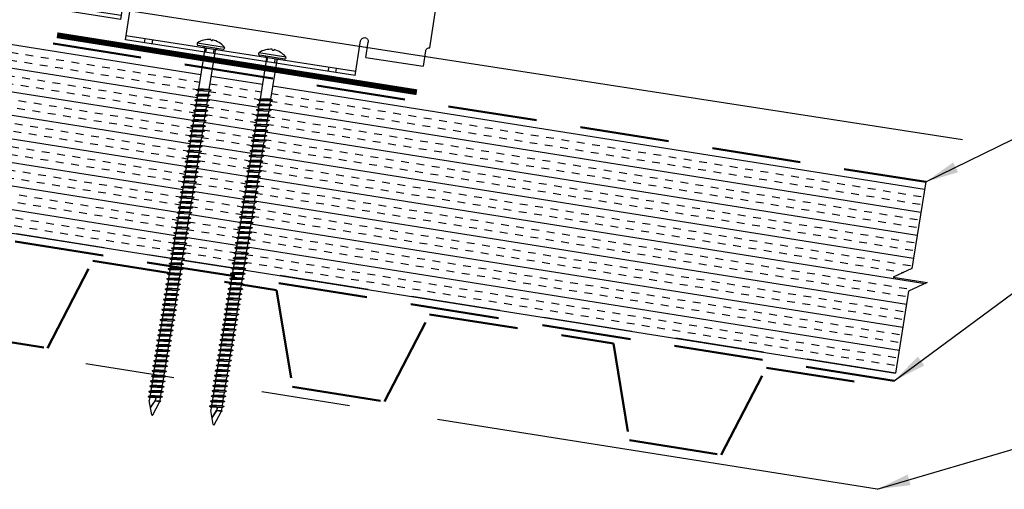
# Model space of a CAD drawing. Units: inches. Extents: x -15405 to 23, y -4311 to 1732.
# Drawn here: x 18 to 20, y 4 to 5 of the extents above; entities that cross this region are included whole.
import ezdxf
from ezdxf import colors
from ezdxf.entities.mleader import LeaderData, LeaderLine
from ezdxf.math import Vec2, Vec3

# ---------------------------------------------------------------- set-up
doc = ezdxf.new("R2010")
doc.units = ezdxf.units.IN
doc.header["$MEASUREMENT"] = 0
for name, pattern in [('HIDDEN', [0.375, 0.25, -0.125]), ('HIDDENX2', [0.75, 0.5, -0.25]), ('PHANTOM', [2.5, 1.25, -0.25, 0.25, -0.25, 0.25, -0.25])]:
    doc.linetypes.add(name, pattern=pattern)
for name, color, linetype in [('ACCESSORIES', 30, 'Continuous'), ('FASTENER', 1, 'Continuous'), ('NOTBYMCELROY', 8, 'HIDDEN'), ('R-ANNO-LDRS', 3, 'Continuous'), ('SHEETING', 5, 'Continuous'), ('STEELLINE', 4, 'PHANTOM')]:
    doc.layers.add(name, color=color, linetype=linetype)
doc.styles.add('ARIAL', font='arial.ttf')
doc.dimstyles.new('LEADER', dxfattribs={"dimtxt": 0.09, "dimasz": 0.18, "dimexe": 0.0625, "dimexo": 0.0625, "dimgap": 0.0625, "dimtad": 0, "dimtih": 1, "dimtoh": 1, "dimdec": 4, "dimzin": 0, "dimdsep": 46, "dimlunit": 3, "dimtxsty": 'ARIAL', "dimcen": 0.09375, "dimclrd": 256, "dimclre": 256, "dimclrt": 2, "dimadec": 0, "dimazin": 0, "dimtfac": 1, "dimtdec": 4, "dimtofl": 0, "dimtmove": 0, "dimatfit": 3, "dimfxl": 1, "dimtolj": 1, "dimtzin": 0, "dimlwd": -1, "dimlwe": -1, "dimarcsym": 0})

# ---------------------------------------------------------------- blocks, each defined once
blk = doc.blocks.new('6  INCH FLAT DEKFAST')
at = {"layer": 'FASTENER', "linetype": 'Continuous'}
for p, q in [((2.389, 1.951), (2.389, 1.953)), ((2.421, 1.951), (2.421, 1.953)), ((2.182, 1.855), (2.184, 1.842)), ((2.627, 1.864), (2.183, 1.864)), ((2.405, 1.829), (2.2, 1.829)), ((2.295, 1.829), (2.32, 1.799)), ((2.32, 1.799), (2.32, 1.137)), ((2.61, 1.829), (2.405, 1.829)), ((2.405, 1.829), (2.405, 1.829)), ((2.405, 1.829), (2.405, 1.829)), ((2.515, 1.828), (2.487, 1.795)), ((2.487, 1.795), (2.487, 1.155)), ((2.628, 1.855), (2.626, 1.842)), ((2.523, 1.147), (2.291, 1.116)), ((2.291, 1.116), (2.32, 1.137)), ((2.291, 1.116), (2.32, 1.105)), ((2.487, 1.155), (2.32, 1.137)), ((2.487, 1.123), (2.32, 1.105)), ((2.523, 1.147), (2.487, 1.155)), ((2.523, 1.147), (2.487, 1.123)), ((2.487, 1.123), (2.487, 1.071)), ((2.523, 1.063), (2.291, 1.033)), ((2.291, 1.033), (2.32, 1.053)), ((2.291, 1.033), (2.32, 1.022)), ((2.523, 0.98), (2.291, 0.95)), ((2.291, 0.95), (2.32, 0.97)), ((2.32, 1.105), (2.32, 1.053)), ((2.487, 1.071), (2.32, 1.053)), ((2.487, 1.04), (2.32, 1.022)), ((2.32, 1.022), (2.32, 0.97)), ((2.487, 0.988), (2.32, 0.97)), ((2.487, 0.957), (2.32, 0.938)), ((2.523, 1.063), (2.487, 1.071)), ((2.523, 1.063), (2.487, 1.04)), ((2.487, 1.04), (2.487, 0.988)), ((2.523, 0.98), (2.487, 0.988)), ((2.523, 0.98), (2.487, 0.957)), ((2.487, 0.957), (2.487, 0.905)), ((2.291, 0.95), (2.32, 0.938)), ((2.523, 0.897), (2.291, 0.866)), ((2.291, 0.866), (2.32, 0.887)), ((2.291, 0.866), (2.32, 0.855)), ((2.523, 0.813), (2.291, 0.783)), ((2.291, 0.783), (2.32, 0.803)), ((2.32, 0.938), (2.32, 0.887)), ((2.487, 0.905), (2.32, 0.887)), ((2.487, 0.873), (2.32, 0.855)), ((2.32, 0.855), (2.32, 0.803)), ((2.487, 0.821), (2.32, 0.803)), ((2.523, 0.897), (2.487, 0.905)), ((2.523, 0.897), (2.487, 0.873)), ((2.487, 0.873), (2.487, 0.821)), ((2.523, 0.813), (2.487, 0.821)), ((2.523, 0.813), (2.487, 0.79)), ((2.291, 0.783), (2.32, 0.772)), ((2.523, 0.73), (2.291, 0.7)), ((2.291, 0.7), (2.32, 0.72)), ((2.291, 0.7), (2.32, 0.688)), ((2.523, 0.647), (2.291, 0.616)), ((2.291, 0.616), (2.32, 0.637)), ((2.487, 0.79), (2.32, 0.772)), ((2.32, 0.774), (2.32, 0.72)), ((2.487, 0.738), (2.32, 0.72)), ((2.487, 0.707), (2.32, 0.688)), ((2.32, 0.688), (2.32, 0.637)), ((2.487, 0.655), (2.32, 0.637)), ((2.487, 0.79), (2.487, 0.738)), ((2.523, 0.73), (2.487, 0.738)), ((2.523, 0.73), (2.487, 0.707)), ((2.487, 0.707), (2.487, 0.655)), ((2.523, 0.647), (2.487, 0.655)), ((2.523, 0.647), (2.487, 0.623)), ((2.291, 0.616), (2.32, 0.605)), ((2.523, 0.563), (2.291, 0.533)), ((2.291, 0.533), (2.32, 0.553)), ((2.291, 0.533), (2.32, 0.522)), ((2.523, 0.48), (2.291, 0.45)), ((2.487, 0.623), (2.32, 0.605)), ((2.32, 0.605), (2.32, 0.553)), ((2.487, 0.571), (2.32, 0.553)), ((2.487, 0.54), (2.32, 0.522)), ((2.32, 0.522), (2.32, 0.47)), ((2.487, 0.488), (2.32, 0.47)), ((2.487, 0.623), (2.487, 0.571)), ((2.523, 0.563), (2.487, 0.571)), ((2.523, 0.563), (2.487, 0.54)), ((2.487, 0.54), (2.487, 0.488)), ((2.523, 0.48), (2.487, 0.488)), ((2.523, 0.48), (2.487, 0.457)), ((2.291, 0.45), (2.32, 0.47)), ((2.291, 0.45), (2.32, 0.438)), ((2.523, 0.397), (2.291, 0.366)), ((2.291, 0.366), (2.32, 0.387)), ((2.291, 0.366), (2.32, 0.355)), ((2.487, 0.457), (2.32, 0.438)), ((2.32, 0.438), (2.32, 0.387)), ((2.487, 0.405), (2.32, 0.387)), ((2.487, 0.373), (2.32, 0.355)), ((2.32, 0.355), (2.32, 0.303)), ((2.487, 0.321), (2.32, 0.303)), ((2.487, 0.457), (2.487, 0.405)), ((2.523, 0.397), (2.487, 0.405)), ((2.523, 0.397), (2.487, 0.373)), ((2.487, 0.373), (2.487, 0.321)), ((2.523, 0.313), (2.487, 0.321)), ((2.523, 0.313), (2.291, 0.283)), ((2.291, 0.283), (2.32, 0.303)), ((2.291, 0.283), (2.32, 0.272)), ((2.523, 0.23), (2.291, 0.2)), ((2.291, 0.2), (2.32, 0.22)), ((2.291, 0.2), (2.32, 0.188)), ((2.487, 0.29), (2.32, 0.272)), ((2.32, 0.272), (2.32, 0.22)), ((2.487, 0.238), (2.32, 0.22)), ((2.487, 0.207), (2.32, 0.188)), ((2.32, 0.188), (2.32, 0.137)), ((2.523, 0.313), (2.487, 0.29)), ((2.487, 0.29), (2.487, 0.238)), ((2.523, 0.23), (2.487, 0.238)), ((2.523, 0.23), (2.487, 0.207)), ((2.487, 0.207), (2.487, 0.155)), ((2.523, 0.147), (2.291, 0.116)), ((2.291, 0.116), (2.32, 0.137)), ((2.291, 0.116), (2.32, 0.105)), ((2.523, 0.063), (2.291, 0.033)), ((2.291, 0.033), (2.32, 0.053)), ((2.291, 0.033), (2.32, 0.022)), ((2.487, 0.155), (2.32, 0.137)), ((2.487, 0.123), (2.32, 0.105)), ((2.32, 0.105), (2.32, 0.053)), ((2.487, 0.071), (2.32, 0.053)), ((2.487, 0.04), (2.32, 0.022)), ((2.32, 0.022), (2.32, -0.03)), ((2.523, 0.147), (2.487, 0.155)), ((2.523, 0.147), (2.487, 0.123)), ((2.487, 0.123), (2.487, 0.071)), ((2.523, 0.063), (2.487, 0.071)), ((2.523, 0.063), (2.487, 0.04)), ((2.487, 0.04), (2.487, -0.012)), ((2.523, -0.02), (2.291, -0.05)), ((2.291, -0.05), (2.32, -0.03)), ((2.291, -0.05), (2.32, -0.062)), ((2.523, -0.103), (2.291, -0.134)), ((2.291, -0.134), (2.32, -0.113)), ((2.291, -0.134), (2.32, -0.145)), ((2.487, -0.012), (2.32, -0.03)), ((2.487, -0.043), (2.32, -0.062)), ((2.32, -0.062), (2.32, -0.113)), ((2.487, -0.095), (2.32, -0.113)), ((2.487, -0.127), (2.32, -0.145)), ((2.32, -0.145), (2.32, -0.18)), ((2.32, -0.145), (2.32, -0.197)), ((2.523, -0.02), (2.487, -0.012)), ((2.523, -0.02), (2.487, -0.043)), ((2.487, -0.043), (2.487, -0.095)), ((2.523, -0.103), (2.487, -0.095)), ((2.523, -0.103), (2.487, -0.127)), ((2.487, -0.127), (2.487, -0.16)), ((2.487, -0.127), (2.487, -0.179)), ((2.523, -0.187), (2.291, -0.217)), ((2.291, -0.217), (2.32, -0.197)), ((2.291, -0.217), (2.32, -0.228)), ((2.523, -0.27), (2.291, -0.3)), ((2.291, -0.3), (2.32, -0.28)), ((2.291, -0.3), (2.32, -0.312)), ((2.487, -0.179), (2.32, -0.197)), ((2.487, -0.21), (2.32, -0.228)), ((2.32, -0.228), (2.32, -0.28)), ((2.487, -0.262), (2.32, -0.28)), ((2.487, -0.293), (2.32, -0.312)), ((2.32, -0.309), (2.32, -0.363)), ((2.523, -0.187), (2.487, -0.179)), ((2.523, -0.187), (2.487, -0.21)), ((2.487, -0.21), (2.487, -0.262)), ((2.523, -0.27), (2.487, -0.262)), ((2.523, -0.27), (2.487, -0.293)), ((2.487, -0.293), (2.487, -0.345)), ((2.523, -0.353), (2.291, -0.384)), ((2.291, -0.384), (2.32, -0.363)), ((2.291, -0.384), (2.32, -0.395)), ((2.523, -0.437), (2.291, -0.467)), ((2.291, -0.467), (2.32, -0.447)), ((2.291, -0.467), (2.32, -0.478)), ((2.487, -0.345), (2.32, -0.363)), ((2.487, -0.377), (2.32, -0.395)), ((2.32, -0.393), (2.32, -0.447)), ((2.487, -0.429), (2.32, -0.447)), ((2.487, -0.46), (2.32, -0.478)), ((2.523, -0.353), (2.487, -0.345)), ((2.523, -0.353), (2.487, -0.377)), ((2.487, -0.377), (2.487, -0.429)), ((2.523, -0.437), (2.487, -0.429)), ((2.523, -0.437), (2.487, -0.46)), ((2.487, -0.46), (2.487, -0.512)), ((2.523, -0.52), (2.291, -0.55)), ((2.291, -0.55), (2.32, -0.53)), ((2.291, -0.55), (2.32, -0.562)), ((2.523, -0.603), (2.291, -0.634)), ((2.291, -0.634), (2.32, -0.613)), ((2.291, -0.634), (2.32, -0.645)), ((2.32, -0.478), (2.32, -0.53)), ((2.487, -0.512), (2.32, -0.53)), ((2.487, -0.543), (2.32, -0.562)), ((2.32, -0.562), (2.32, -0.613)), ((2.487, -0.595), (2.32, -0.613)), ((2.487, -0.627), (2.32, -0.645)), ((2.523, -0.52), (2.487, -0.512)), ((2.523, -0.52), (2.487, -0.543)), ((2.487, -0.543), (2.487, -0.595)), ((2.523, -0.603), (2.487, -0.595)), ((2.523, -0.603), (2.487, -0.627)), ((2.487, -0.627), (2.487, -0.679)), ((2.523, -0.687), (2.291, -0.717)), ((2.291, -0.717), (2.32, -0.697)), ((2.291, -0.717), (2.32, -0.728)), ((2.523, -0.77), (2.291, -0.8)), ((2.291, -0.8), (2.32, -0.78)), ((2.32, -0.645), (2.32, -0.697)), ((2.487, -0.679), (2.32, -0.697)), ((2.487, -0.71), (2.32, -0.728)), ((2.32, -0.728), (2.32, -0.78)), ((2.487, -0.762), (2.32, -0.78)), ((2.487, -0.793), (2.32, -0.812)), ((2.523, -0.687), (2.487, -0.679)), ((2.523, -0.687), (2.487, -0.71)), ((2.487, -0.71), (2.487, -0.762)), ((2.523, -0.77), (2.487, -0.762)), ((2.523, -0.77), (2.487, -0.793)), ((2.487, -0.793), (2.487, -0.845)), ((2.291, -0.8), (2.32, -0.812)), ((2.523, -0.853), (2.291, -0.884)), ((2.291, -0.884), (2.32, -0.863)), ((2.291, -0.884), (2.32, -0.895)), ((2.523, -0.937), (2.291, -0.967)), ((2.291, -0.967), (2.32, -0.947)), ((2.32, -0.812), (2.32, -0.863)), ((2.487, -0.845), (2.32, -0.863)), ((2.487, -0.877), (2.32, -0.895)), ((2.32, -0.895), (2.32, -0.947)), ((2.487, -0.929), (2.32, -0.947)), ((2.523, -0.853), (2.487, -0.845)), ((2.523, -0.853), (2.487, -0.877)), ((2.487, -0.877), (2.487, -0.929)), ((2.523, -0.937), (2.487, -0.929)), ((2.523, -0.937), (2.487, -0.96)), ((2.291, -0.967), (2.32, -0.978)), ((2.523, -1.02), (2.291, -1.05)), ((2.291, -1.05), (2.32, -1.03)), ((2.291, -1.05), (2.32, -1.062)), ((2.523, -1.103), (2.291, -1.134)), ((2.487, -0.96), (2.32, -0.978)), ((2.32, -0.978), (2.32, -1.03)), ((2.487, -1.012), (2.32, -1.03)), ((2.487, -1.043), (2.32, -1.062)), ((2.32, -1.062), (2.32, -1.113)), ((2.487, -1.095), (2.32, -1.113)), ((2.487, -0.96), (2.487, -1.012)), ((2.523, -1.02), (2.487, -1.012)), ((2.523, -1.02), (2.487, -1.043)), ((2.487, -1.043), (2.487, -1.095)), ((2.523, -1.103), (2.487, -1.095)), ((2.523, -1.103), (2.487, -1.127)), ((2.291, -1.134), (2.32, -1.113)), ((2.291, -1.134), (2.32, -1.145)), ((2.523, -1.187), (2.291, -1.217)), ((2.291, -1.217), (2.32, -1.197)), ((2.291, -1.217), (2.32, -1.228)), ((2.523, -1.27), (2.291, -1.3)), ((2.487, -1.127), (2.32, -1.145)), ((2.32, -1.145), (2.32, -1.197)), ((2.487, -1.179), (2.32, -1.197)), ((2.487, -1.21), (2.32, -1.228)), ((2.32, -1.228), (2.32, -1.28)), ((2.487, -1.262), (2.32, -1.28)), ((2.487, -1.127), (2.487, -1.179)), ((2.523, -1.187), (2.487, -1.179)), ((2.523, -1.187), (2.487, -1.21)), ((2.487, -1.21), (2.487, -1.262)), ((2.523, -1.27), (2.487, -1.262)), ((2.523, -1.27), (2.487, -1.293)), ((2.291, -1.3), (2.32, -1.28)), ((2.291, -1.3), (2.32, -1.312)), ((2.523, -1.353), (2.291, -1.384)), ((2.291, -1.384), (2.32, -1.363)), ((2.291, -1.384), (2.32, -1.395)), ((2.487, -1.293), (2.32, -1.312)), ((2.32, -1.309), (2.32, -1.363)), ((2.487, -1.345), (2.32, -1.363)), ((2.487, -1.377), (2.32, -1.395)), ((2.32, -1.395), (2.32, -1.447)), ((2.487, -1.429), (2.32, -1.447)), ((2.487, -1.293), (2.487, -1.345)), ((2.523, -1.353), (2.487, -1.345)), ((2.523, -1.353), (2.487, -1.377)), ((2.487, -1.377), (2.487, -1.429)), ((2.523, -1.437), (2.487, -1.429)), ((2.523, -1.437), (2.291, -1.467)), ((2.291, -1.467), (2.32, -1.447)), ((2.291, -1.467), (2.32, -1.478)), ((2.523, -1.52), (2.291, -1.55)), ((2.291, -1.55), (2.32, -1.53)), ((2.291, -1.55), (2.32, -1.562)), ((2.487, -1.46), (2.32, -1.478)), ((2.32, -1.478), (2.32, -1.53)), ((2.487, -1.512), (2.32, -1.53)), ((2.487, -1.543), (2.32, -1.562)), ((2.32, -1.562), (2.32, -1.613)), ((2.523, -1.437), (2.487, -1.46)), ((2.487, -1.46), (2.487, -1.512)), ((2.523, -1.52), (2.487, -1.512)), ((2.523, -1.52), (2.487, -1.543)), ((2.487, -1.543), (2.487, -1.595)), ((2.523, -1.603), (2.291, -1.634)), ((2.291, -1.634), (2.32, -1.613)), ((2.291, -1.634), (2.32, -1.645)), ((2.523, -1.687), (2.291, -1.717)), ((2.291, -1.717), (2.32, -1.697)), ((2.291, -1.717), (2.32, -1.728)), ((2.487, -1.595), (2.32, -1.613)), ((2.487, -1.627), (2.32, -1.645)), ((2.32, -1.645), (2.32, -1.697)), ((2.487, -1.679), (2.32, -1.697)), ((2.487, -1.71), (2.32, -1.728)), ((2.32, -1.728), (2.32, -1.78)), ((2.523, -1.603), (2.487, -1.595)), ((2.523, -1.603), (2.487, -1.627)), ((2.487, -1.627), (2.487, -1.679)), ((2.523, -1.687), (2.487, -1.679)), ((2.523, -1.687), (2.487, -1.71)), ((2.487, -1.71), (2.487, -1.762)), ((2.523, -1.77), (2.291, -1.8)), ((2.291, -1.8), (2.32, -1.78)), ((2.291, -1.8), (2.32, -1.812)), ((2.523, -1.853), (2.291, -1.884)), ((2.291, -1.884), (2.32, -1.863)), ((2.291, -1.884), (2.32, -1.895)), ((2.487, -1.762), (2.32, -1.78)), ((2.487, -1.793), (2.32, -1.812)), ((2.32, -1.812), (2.32, -1.863)), ((2.487, -1.845), (2.32, -1.863)), ((2.487, -1.877), (2.32, -1.895)), ((2.32, -1.895), (2.32, -1.947)), ((2.523, -1.77), (2.487, -1.762)), ((2.523, -1.77), (2.487, -1.793)), ((2.487, -1.793), (2.487, -1.845)), ((2.523, -1.853), (2.487, -1.845)), ((2.523, -1.853), (2.487, -1.877)), ((2.487, -1.877), (2.487, -1.929)), ((2.523, -1.937), (2.291, -1.967)), ((2.291, -1.967), (2.32, -1.947)), ((2.291, -1.967), (2.32, -1.978)), ((2.523, -2.02), (2.291, -2.05)), ((2.291, -2.05), (2.32, -2.03)), ((2.291, -2.05), (2.32, -2.062)), ((2.487, -1.929), (2.32, -1.947)), ((2.487, -1.96), (2.32, -1.978)), ((2.32, -1.978), (2.32, -2.03)), ((2.487, -2.012), (2.32, -2.03)), ((2.487, -2.043), (2.32, -2.062)), ((2.32, -2.062), (2.32, -2.113)), ((2.523, -1.937), (2.487, -1.929)), ((2.523, -1.937), (2.487, -1.96)), ((2.487, -1.96), (2.487, -2.012)), ((2.523, -2.02), (2.487, -2.012)), ((2.523, -2.02), (2.487, -2.043)), ((2.487, -2.043), (2.487, -2.095)), ((2.523, -2.103), (2.291, -2.134)), ((2.291, -2.134), (2.32, -2.113)), ((2.291, -2.134), (2.32, -2.145)), ((2.523, -2.187), (2.291, -2.217)), ((2.291, -2.217), (2.32, -2.197)), ((2.291, -2.217), (2.32, -2.228)), ((2.487, -2.095), (2.32, -2.113)), ((2.487, -2.127), (2.32, -2.145)), ((2.32, -2.145), (2.32, -2.197)), ((2.487, -2.179), (2.32, -2.197)), ((2.487, -2.21), (2.32, -2.228)), ((2.523, -2.103), (2.487, -2.095)), ((2.523, -2.103), (2.487, -2.127)), ((2.487, -2.127), (2.487, -2.179)), ((2.523, -2.187), (2.487, -2.179)), ((2.523, -2.187), (2.487, -2.21)), ((2.487, -2.21), (2.487, -2.262)), ((2.523, -2.27), (2.291, -2.3)), ((2.291, -2.3), (2.32, -2.28)), ((2.291, -2.3), (2.32, -2.312)), ((2.523, -2.353), (2.291, -2.384)), ((2.291, -2.384), (2.32, -2.363)), ((2.32, -2.226), (2.32, -2.28)), ((2.487, -2.262), (2.32, -2.28)), ((2.487, -2.293), (2.32, -2.312)), ((2.32, -2.309), (2.32, -2.363)), ((2.487, -2.345), (2.32, -2.363)), ((2.487, -2.377), (2.32, -2.395)), ((2.523, -2.27), (2.487, -2.262)), ((2.523, -2.27), (2.487, -2.293)), ((2.487, -2.293), (2.487, -2.345)), ((2.523, -2.353), (2.487, -2.345)), ((2.523, -2.353), (2.487, -2.377)), ((2.487, -2.377), (2.487, -2.429)), ((2.291, -2.384), (2.32, -2.395)), ((2.523, -2.437), (2.291, -2.467)), ((2.291, -2.467), (2.32, -2.447)), ((2.291, -2.467), (2.32, -2.478)), ((2.523, -2.52), (2.291, -2.55)), ((2.291, -2.55), (2.32, -2.53)), ((2.32, -2.395), (2.32, -2.447)), ((2.487, -2.429), (2.32, -2.447)), ((2.487, -2.46), (2.32, -2.478)), ((2.32, -2.478), (2.32, -2.53)), ((2.487, -2.512), (2.32, -2.53)), ((2.523, -2.437), (2.487, -2.429)), ((2.523, -2.437), (2.487, -2.46)), ((2.487, -2.46), (2.487, -2.512)), ((2.523, -2.52), (2.487, -2.512)), ((2.523, -2.52), (2.487, -2.543)), ((2.291, -2.55), (2.32, -2.562)), ((2.523, -2.603), (2.291, -2.634)), ((2.291, -2.634), (2.32, -2.613)), ((2.291, -2.634), (2.32, -2.645)), ((2.523, -2.687), (2.291, -2.717)), ((2.291, -2.717), (2.32, -2.697)), ((2.487, -2.543), (2.32, -2.562)), ((2.32, -2.562), (2.32, -2.613)), ((2.487, -2.595), (2.32, -2.613)), ((2.487, -2.627), (2.32, -2.645)), ((2.32, -2.645), (2.32, -2.697)), ((2.487, -2.679), (2.32, -2.697)), ((2.487, -2.543), (2.487, -2.595)), ((2.523, -2.603), (2.487, -2.595)), ((2.523, -2.603), (2.487, -2.627)), ((2.487, -2.627), (2.487, -2.679)), ((2.523, -2.687), (2.487, -2.679)), ((2.523, -2.687), (2.487, -2.71)), ((2.291, -2.717), (2.32, -2.728)), ((2.523, -2.77), (2.291, -2.8)), ((2.291, -2.8), (2.32, -2.78)), ((2.291, -2.8), (2.32, -2.812)), ((2.523, -2.853), (2.291, -2.884)), ((2.487, -2.71), (2.32, -2.728)), ((2.32, -2.728), (2.32, -2.78)), ((2.487, -2.762), (2.32, -2.78)), ((2.487, -2.793), (2.32, -2.812)), ((2.32, -2.812), (2.32, -2.863)), ((2.487, -2.845), (2.32, -2.863)), ((2.487, -2.71), (2.487, -2.762)), ((2.523, -2.77), (2.487, -2.762)), ((2.523, -2.77), (2.487, -2.793)), ((2.487, -2.793), (2.487, -2.845)), ((2.523, -2.853), (2.487, -2.845)), ((2.523, -2.853), (2.487, -2.877)), ((2.291, -2.884), (2.32, -2.863)), ((2.291, -2.884), (2.32, -2.895)), ((2.523, -2.937), (2.291, -2.967)), ((2.291, -2.967), (2.32, -2.947)), ((2.291, -2.967), (2.32, -2.978)), ((2.487, -2.877), (2.32, -2.895)), ((2.32, -2.895), (2.32, -2.947)), ((2.487, -2.929), (2.32, -2.947)), ((2.487, -2.96), (2.32, -2.978)), ((2.32, -2.978), (2.32, -3.03)), ((2.487, -3.012), (2.32, -3.03)), ((2.487, -2.877), (2.487, -2.929)), ((2.523, -2.937), (2.487, -2.929)), ((2.523, -2.937), (2.487, -2.96)), ((2.487, -2.96), (2.487, -3.012)), ((2.523, -3.02), (2.487, -3.012)), ((2.523, -3.02), (2.291, -3.05)), ((2.291, -3.05), (2.32, -3.03)), ((2.291, -3.05), (2.32, -3.062)), ((2.523, -3.103), (2.291, -3.134)), ((2.291, -3.134), (2.32, -3.113)), ((2.291, -3.134), (2.32, -3.145)), ((2.487, -3.043), (2.32, -3.062)), ((2.32, -3.062), (2.32, -3.113)), ((2.487, -3.095), (2.32, -3.113)), ((2.487, -3.127), (2.32, -3.145)), ((2.32, -3.145), (2.32, -3.197)), ((2.523, -3.02), (2.487, -3.043)), ((2.487, -3.043), (2.487, -3.095)), ((2.523, -3.103), (2.487, -3.095)), ((2.523, -3.103), (2.487, -3.127)), ((2.487, -3.127), (2.487, -3.179)), ((2.523, -3.187), (2.291, -3.217)), ((2.291, -3.217), (2.32, -3.197)), ((2.291, -3.217), (2.32, -3.228)), ((2.523, -3.27), (2.291, -3.3)), ((2.291, -3.3), (2.32, -3.28)), ((2.291, -3.3), (2.32, -3.312)), ((2.487, -3.179), (2.32, -3.197)), ((2.487, -3.21), (2.32, -3.228)), ((2.32, -3.228), (2.32, -3.28)), ((2.487, -3.262), (2.32, -3.28)), ((2.487, -3.293), (2.32, -3.312)), ((2.32, -3.312), (2.32, -3.363)), ((2.523, -3.187), (2.487, -3.179)), ((2.523, -3.187), (2.487, -3.21)), ((2.487, -3.21), (2.487, -3.262)), ((2.523, -3.27), (2.487, -3.262)), ((2.523, -3.27), (2.487, -3.293)), ((2.487, -3.293), (2.487, -3.345)), ((2.523, -3.353), (2.291, -3.384)), ((2.291, -3.384), (2.32, -3.363)), ((2.291, -3.384), (2.32, -3.395)), ((2.523, -3.437), (2.291, -3.467)), ((2.291, -3.467), (2.32, -3.447)), ((2.291, -3.467), (2.32, -3.478)), ((2.487, -3.345), (2.32, -3.363)), ((2.487, -3.377), (2.32, -3.395)), ((2.32, -3.395), (2.32, -3.447)), ((2.487, -3.429), (2.32, -3.447)), ((2.487, -3.46), (2.32, -3.478)), ((2.32, -3.478), (2.32, -3.53)), ((2.523, -3.353), (2.487, -3.345)), ((2.523, -3.353), (2.487, -3.377)), ((2.487, -3.377), (2.487, -3.429)), ((2.523, -3.437), (2.487, -3.429)), ((2.523, -3.437), (2.487, -3.46)), ((2.487, -3.46), (2.487, -3.512)), ((2.523, -3.52), (2.291, -3.55)), ((2.291, -3.55), (2.32, -3.53)), ((2.291, -3.55), (2.32, -3.562)), ((2.523, -3.603), (2.291, -3.634)), ((2.291, -3.634), (2.32, -3.613)), ((2.291, -3.634), (2.32, -3.645)), ((2.487, -3.512), (2.32, -3.53)), ((2.487, -3.543), (2.32, -3.562)), ((2.32, -3.562), (2.32, -3.613)), ((2.487, -3.595), (2.32, -3.613)), ((2.487, -3.627), (2.32, -3.645)), ((2.32, -3.645), (2.32, -3.697)), ((2.523, -3.52), (2.487, -3.512)), ((2.523, -3.52), (2.487, -3.543)), ((2.487, -3.543), (2.487, -3.595)), ((2.523, -3.603), (2.487, -3.595)), ((2.523, -3.603), (2.487, -3.627)), ((2.487, -3.627), (2.487, -3.679)), ((2.523, -3.687), (2.291, -3.717)), ((2.291, -3.717), (2.32, -3.697)), ((2.291, -3.717), (2.32, -3.728)), ((2.523, -3.77), (2.291, -3.8)), ((2.291, -3.8), (2.32, -3.78)), ((2.291, -3.8), (2.32, -3.812)), ((2.487, -3.679), (2.32, -3.697)), ((2.487, -3.71), (2.32, -3.728)), ((2.32, -3.728), (2.32, -3.78)), ((2.487, -3.762), (2.32, -3.78)), ((2.487, -3.793), (2.32, -3.812)), ((2.523, -3.687), (2.487, -3.679)), ((2.523, -3.687), (2.487, -3.71)), ((2.487, -3.71), (2.487, -3.762)), ((2.523, -3.77), (2.487, -3.762)), ((2.523, -3.77), (2.487, -3.793)), ((2.487, -3.793), (2.487, -3.845)), ((2.523, -3.853), (2.291, -3.884)), ((2.291, -3.884), (2.32, -3.863)), ((2.291, -3.884), (2.32, -3.895)), ((2.32, -3.812), (2.32, -3.863)), ((2.487, -3.845), (2.32, -3.863)), ((2.487, -3.877), (2.32, -3.895)), ((2.32, -3.895), (2.32, -3.947)), ((2.396, -4.166), (2.32, -3.946)), ((2.358, -4.055), (2.413, -3.935)), ((2.36, -4.06), (2.417, -3.936)), ((2.411, -4.166), (2.487, -3.946)), ((2.413, -3.885), (2.413, -3.935)), ((2.487, -3.924), (2.415, -3.941)), ((2.506, -3.929), (2.415, -3.941)), ((2.487, -3.941), (2.415, -3.941)), ((2.417, -3.885), (2.417, -3.936)), ((2.523, -3.853), (2.487, -3.845)), ((2.523, -3.853), (2.487, -3.877)), ((2.487, -3.877), (2.487, -3.924)), ((2.506, -3.929), (2.487, -3.924)), ((2.506, -3.929), (2.487, -3.941)), ((2.487, -3.941), (2.487, -3.946))]:
    blk.add_line(p, q, dxfattribs=at)
for centre, radius, start, end in [((2.426, 1.582), 0.374, 95.7962, 129.6639), ((2.389, 1.953), 0.000779, 0, 95.7962), ((2.397, 1.951), 0.00781, 180, 255.302), ((2.405, 1.981), 0.0386, 255.302, 284.698), ((2.413, 1.951), 0.00781, 284.698, 0), ((2.421, 1.953), 0.000779, 84.2038, 180), ((2.384, 1.582), 0.374, 50.3361, 84.2038), ((2.198, 1.858), 0.0156, 129.6639, 188.2593), ((2.2, 1.844), 0.0156, 188.2593, 270), ((2.61, 1.844), 0.0156, 270, 351.7407), ((2.612, 1.858), 0.0156, 351.7407, 50.3361), ((2.487, -3.946), 0.000779, 340.9025, 0), ((2.404, -4.164), 0.00781, 195, 345)]:
    blk.add_arc(centre, radius, start, end, dxfattribs=at)
blk = doc.blocks.new('238t')
for p, q in [((0.128, 2.66, 0.857), (1.565, 2.66, 0.857)), ((0.128, 2.41), (0.128, 2.66, 0.857)), ((0.128, 2.597, 0.857), (1.565, 2.597, 0.857)), ((1.565, 2.66, 0.857), (1.565, 2.41, 0.857)), ((1.69, 2.66, 0.857), (4.44, 2.66, 0.857)), ((1.69, 2.66, 0.857), (1.69, 2.41, 0.857)), ((4.44, 2.66, 0.857), (4.44, 2.41, 0.857)), ((6.003, 2.66, 0.857), (4.565, 2.66, 0.857)), ((4.565, 2.66, 0.857), (4.565, 2.41, 0.857)), ((6.003, 2.597, 0.857), (4.565, 2.597, 0.857)), ((6.003, 2.41), (6.003, 2.66, 0.857)), ((0.066, 0.66), (0.066, 2.347)), ((6.065, 0.66), (6.065, 2.347)), ((0.128, 0.597), (0.128, 0.347, 0.857)), ((1.063, 0.347, 0.857), (1.063, 0.597, 0.857)), ((1.188, 0.035, 0.857), (1.188, 0.597, 0.857)), ((4.938, 0.035, 0.857), (4.938, 0.597, 0.857)), ((5.063, 0.347, 0.857), (5.063, 0.597, 0.857)), ((6.003, 0.597), (6.003, 0.347, 0.857)), ((1.063, 0.347, 0.857), (0.128, 0.347, 0.857)), ((5.063, 0.41, 0.857), (5.999, 0.41, 0.857)), ((5.063, 0.347, 0.857), (5.999, 0.347, 0.857)), ((1.188, 0.097, 0.857), (4.938, 0.097, 0.857)), ((1.188, 0.035, 0.857), (4.938, 0.035, 0.857))]:
    blk.add_line(p, q)
at = {"linetype": 'HIDDENX2', "ltscale": 0.01}
for p, q in [((1.501, 0.035, 0.857), (1.501, 0.097, 0.857)), ((1.626, 0.035, 0.857), (1.626, 0.097, 0.857)), ((2.501, 0.035, 0.857), (2.501, 0.097, 0.857)), ((2.626, 0.035, 0.857), (2.626, 0.097, 0.857)), ((3.501, 0.035, 0.857), (3.501, 0.097, 0.857)), ((3.626, 0.035, 0.857), (3.626, 0.097, 0.857)), ((4.501, 0.035, 0.857), (4.501, 0.097, 0.857)), ((4.626, 0.035, 0.857), (4.626, 0.097, 0.857))]:
    blk.add_line(p, q, dxfattribs=at)
for centre, start, end in [((0.065, 2.41), 270.6591, 360), ((1.628, 2.41, 0.857), 180, 0), ((4.503, 2.41, 0.857), 180, 0), ((6.065, 2.41), 180, 269.3409), ((0.065, 0.597), 0, 89.3409), ((1.126, 0.597, 0.857), 0, 180), ((5.001, 0.597, 0.857), 0, 180), ((6.065, 0.597), 90.6591, 180)]:
    blk.add_arc(centre, 0.0625, start, end)
blk = doc.blocks.new('238tclip')
blk.add_blockref('238t', (6.028, -1.206))

msp = doc.modelspace()

# ---------------------------------------------------------------- hatches: boundary and pattern name
at = {"layer": 'NOTBYMCELROY'}
h = msp.add_hatch(dxfattribs=at)
h.set_pattern_fill('INSUL', color=256, scale=0.174163, angle=351, style=0)
h.set_pattern_definition([(351, (17.42795, 4.802806), (0.0102169, 0.0645069), []), (351, (17.431353, 4.82431), (0.0102169, 0.0645069), [0.0217703, -0.0217703]), (351, (17.43476, 4.84581), (0.0102169, 0.0645069), [0.0217703, -0.0217703])])
h.paths.add_polyline_path([(20.1645, 4.3694), (20.2009, 4.5991), (20.2541, 4.6234), (20.1577, 4.6387), (20.211, 4.6629), (20.2495, 4.9059), (18.4183, 5.196), (18.4091, 5.138), (18.4149, 5.1356), (18.4082, 5.1326), (18.4068, 5.1236), (18.4126, 5.1213), (18.406, 5.1182), (18.4045, 5.1093), (18.4104, 5.107), (18.4037, 5.1039), (18.4023, 5.095), (18.4081, 5.0926), (18.4014, 5.0896), (18.4, 5.0806), (18.4058, 5.0783), (18.3991, 5.0753), (18.3977, 5.0663), (18.4036, 5.064), (18.3969, 5.0609), (18.3955, 5.052), (18.4013, 5.0496), (18.3946, 5.0466), (18.3932, 5.0376), (18.399, 5.0353), (18.3923, 5.0322), (18.3909, 5.0233), (18.3968, 5.0209), (18.3967, 5.0209), (18.3901, 5.0179), (18.3886, 5.009), (18.3945, 5.0066), (18.3878, 5.0036), (18.3864, 4.9946), (18.3922, 4.9923), (18.3855, 4.9892), (18.3841, 4.9803), (18.3899, 4.978), (18.3832, 4.9749), (18.3818, 4.966), (18.3877, 4.9636), (18.381, 4.9606), (18.3796, 4.9516), (18.3854, 4.9493), (18.3787, 4.9462), (18.3773, 4.9373), (18.3831, 4.935), (18.3764, 4.9319), (18.375, 4.923), (18.3809, 4.9206), (18.3742, 4.9176), (18.3727, 4.9086), (18.3786, 4.9063), (18.3719, 4.9032), (18.3705, 4.8943), (18.3763, 4.892), (18.3696, 4.8889), (18.3682, 4.8799), (18.374, 4.8776), (18.3674, 4.8746), (18.3659, 4.8656), (18.3718, 4.8633), (18.3651, 4.8602), (18.3637, 4.8513), (18.3695, 4.8489), (18.3628, 4.8459), (18.3614, 4.8369), (18.3672, 4.8346), (18.3605, 4.8316), (18.3591, 4.8226), (18.365, 4.8203), (18.3583, 4.8172), (18.3569, 4.8083), (18.3627, 4.8059), (18.356, 4.8029), (18.3546, 4.7939), (18.3604, 4.7916), (18.3537, 4.7885), (18.3523, 4.7796), (18.3582, 4.7773), (18.3515, 4.7742), (18.35, 4.7653), (18.3559, 4.7629), (18.3492, 4.7599), (18.3478, 4.7509), (18.3536, 4.7486), (18.3469, 4.7455), (18.3455, 4.7366), (18.3513, 4.7343), (18.3446, 4.7312), (18.3432, 4.7223), (18.3491, 4.7199), (18.3424, 4.7169), (18.341, 4.7079), (18.3468, 4.7056), (18.3401, 4.7025), (18.3387, 4.6936), (18.3445, 4.6913), (18.3378, 4.6882), (18.3364, 4.6793), (18.3423, 4.6769), (18.3356, 4.6739), (18.3342, 4.6649), (18.3401, 4.6626), (18.3399, 4.6626), (18.3333, 4.6595), (18.3333, 4.6594)])
h.paths.add_polyline_path([(18.3448, 4.9504), (18.3503, 4.9531), (18.3518, 4.962), (18.347, 4.9647), (18.3526, 4.9674), (18.354, 4.9763), (18.3493, 4.979), (18.3549, 4.9817), (18.3563, 4.9907), (18.3516, 4.9934), (18.3571, 4.9961), (18.3586, 5.005), (18.3539, 5.0077), (18.3594, 5.0104), (18.3608, 5.0193), (18.3561, 5.022), (18.3617, 5.0247), (18.3631, 5.0337), (18.3584, 5.0364), (18.364, 5.0391), (18.3654, 5.048), (18.3607, 5.0507), (18.3662, 5.0534), (18.3676, 5.0623), (18.3629, 5.065), (18.3685, 5.0677), (18.3699, 5.0767), (18.3652, 5.0794), (18.3708, 5.0821), (18.3722, 5.091), (18.3675, 5.0937), (18.373, 5.0964), (18.3745, 5.1053), (18.3698, 5.108), (18.3753, 5.1107), (18.3767, 5.1197), (18.372, 5.1224), (18.3776, 5.1251), (18.379, 5.134), (18.3743, 5.1367), (18.3799, 5.1394), (18.3895, 5.2005), (18.2455, 5.2233), (18.2363, 5.1653), (18.2422, 5.163), (18.2355, 5.1599), (18.2341, 5.151), (18.2399, 5.1487), (18.2332, 5.1456), (18.2318, 5.1367), (18.2376, 5.1343), (18.2309, 5.1313), (18.2295, 5.1223), (18.2354, 5.12), (18.2287, 5.1169), (18.2272, 5.108), (18.2331, 5.1057), (18.2264, 5.1026), (18.225, 5.0937), (18.2308, 5.0913), (18.2241, 5.0883), (18.2227, 5.0793), (18.2285, 5.077), (18.2219, 5.0739), (18.2204, 5.065), (18.2263, 5.0627), (18.2196, 5.0596), (18.2182, 5.0507), (18.2241, 5.0483), (18.2239, 5.0483), (18.2173, 5.0453), (18.2159, 5.0363), (18.2217, 5.034), (18.215, 5.0309), (18.2136, 5.022), (18.2195, 5.0196), (18.2128, 5.0166), (18.2114, 5.0076), (18.2172, 5.0053), (18.2105, 5.0023), (18.2091, 4.9933), (18.2149, 4.991), (18.2082, 4.9879), (18.2068, 4.979), (18.2127, 4.9766), (18.206, 4.9736), (18.2045, 4.9646), (18.2104, 4.9623), (18.2037, 4.9592), (18.2023, 4.9503), (18.2081, 4.948), (18.2014, 4.9449), (18.2, 4.936), (18.2058, 4.9336), (18.1991, 4.9306), (18.1977, 4.9216), (18.2036, 4.9193), (18.1969, 4.9162), (18.1955, 4.9073), (18.2013, 4.905), (18.1946, 4.902), (18.1932, 4.893), (18.199, 4.8906), (18.1923, 4.8876), (18.1909, 4.8786), (18.1968, 4.8763), (18.1901, 4.8732), (18.1886, 4.8643), (18.1945, 4.862), (18.1878, 4.8589), (18.1864, 4.85), (18.1922, 4.8476), (18.1855, 4.8446), (18.1841, 4.8356), (18.1899, 4.8333), (18.1833, 4.8302), (18.1818, 4.8213), (18.1877, 4.819), (18.181, 4.8159), (18.1796, 4.807), (18.1854, 4.8046), (18.1787, 4.8016), (18.1773, 4.7926), (18.1831, 4.7903), (18.1764, 4.7872), (18.175, 4.7783), (18.1809, 4.776), (18.1742, 4.7729), (18.1728, 4.764), (18.1786, 4.7616), (18.1719, 4.7586), (18.1705, 4.7496), (18.1763, 4.7473), (18.1696, 4.7443), (18.1682, 4.7353), (18.1741, 4.733), (18.1674, 4.7299), (18.1659, 4.7209), (18.1718, 4.7186), (18.1651, 4.7156), (18.1637, 4.7066), (18.1695, 4.7043), (18.1628, 4.7012), (18.1614, 4.6923), (18.1673, 4.6899), (18.1672, 4.6899), (18.1605, 4.6869), (18.1605, 4.6868), (18.3011, 4.6645), (18.3049, 4.6664), (18.3063, 4.6753), (18.3016, 4.678), (18.3072, 4.6807), (18.3086, 4.6896), (18.3039, 4.6923), (18.3095, 4.695), (18.3109, 4.704), (18.3062, 4.7067), (18.3117, 4.7094), (18.3132, 4.7183), (18.3085, 4.721), (18.314, 4.7237), (18.3154, 4.7326), (18.3107, 4.7353), (18.3163, 4.738), (18.3177, 4.747), (18.313, 4.7497), (18.3186, 4.7524), (18.32, 4.7613), (18.3153, 4.764), (18.3208, 4.7667), (18.3222, 4.7756), (18.3175, 4.7783), (18.3231, 4.781), (18.3245, 4.79), (18.3198, 4.7927), (18.3254, 4.7954), (18.3268, 4.8043), (18.3221, 4.807), (18.3276, 4.8097), (18.3291, 4.8186), (18.3243, 4.8213), (18.3299, 4.824), (18.3313, 4.833), (18.3266, 4.8357), (18.3322, 4.8384), (18.3336, 4.8473), (18.3289, 4.85), (18.3344, 4.8527), (18.3359, 4.8617), (18.3312, 4.8644), (18.3367, 4.867), (18.3381, 4.876), (18.3334, 4.8787), (18.339, 4.8814), (18.3404, 4.8903), (18.3357, 4.893), (18.3413, 4.8957), (18.3427, 4.9047), (18.338, 4.9074), (18.3435, 4.9101), (18.3449, 4.919), (18.3402, 4.9217), (18.3458, 4.9244), (18.3472, 4.9333), (18.3425, 4.936), (18.3481, 4.9387), (18.3495, 4.9477)])
h.paths.add_polyline_path([(18.172, 4.9777), (18.1776, 4.9804), (18.179, 4.9893), (18.1743, 4.992), (18.1799, 4.9947), (18.1813, 5.0037), (18.1766, 5.0064), (18.1821, 5.0091), (18.1835, 5.018), (18.1788, 5.0207), (18.1844, 5.0234), (18.1858, 5.0324), (18.1811, 5.0351), (18.1867, 5.0377), (18.1881, 5.0467), (18.1834, 5.0494), (18.1889, 5.0521), (18.1904, 5.061), (18.1857, 5.0637), (18.1912, 5.0664), (18.1926, 5.0754), (18.1879, 5.0781), (18.1935, 5.0808), (18.1949, 5.0897), (18.1902, 5.0924), (18.1958, 5.0951), (18.1972, 5.104), (18.1925, 5.1067), (18.198, 5.1094), (18.1994, 5.1184), (18.1947, 5.1211), (18.2003, 5.1238), (18.2017, 5.1327), (18.197, 5.1354), (18.2026, 5.1381), (18.204, 5.147), (18.1993, 5.1497), (18.2048, 5.1524), (18.2063, 5.1614), (18.2015, 5.1641), (18.2071, 5.1668), (18.2168, 5.2279), (17.4279, 5.3528), (17.4279, 4.8028), (18.1284, 4.6919), (18.1322, 4.6937), (18.1336, 4.7027), (18.1289, 4.7054), (18.1345, 4.708), (18.1359, 4.717), (18.1312, 4.7197), (18.1367, 4.7224), (18.1381, 4.7313), (18.1334, 4.734), (18.139, 4.7367), (18.1404, 4.7457), (18.1357, 4.7484), (18.1413, 4.7511), (18.1427, 4.76), (18.138, 4.7627), (18.1435, 4.7654), (18.145, 4.7743), (18.1402, 4.777), (18.1458, 4.7797), (18.1472, 4.7887), (18.1425, 4.7914), (18.1481, 4.7941), (18.1495, 4.803), (18.1448, 4.8057), (18.1503, 4.8084), (18.1518, 4.8173), (18.1471, 4.82), (18.1526, 4.8227), (18.154, 4.8317), (18.1493, 4.8344), (18.1549, 4.8371), (18.1563, 4.846), (18.1516, 4.8487), (18.1572, 4.8514), (18.1586, 4.8603), (18.1539, 4.863), (18.1594, 4.8657), (18.1608, 4.8747), (18.1561, 4.8774), (18.1617, 4.8801), (18.1631, 4.889), (18.1584, 4.8917), (18.164, 4.8944), (18.1654, 4.9033), (18.1607, 4.906), (18.1662, 4.9087), (18.1677, 4.9177), (18.1629, 4.9204), (18.1685, 4.9231), (18.1699, 4.932), (18.1652, 4.9347), (18.1708, 4.9374), (18.1722, 4.9463), (18.1675, 4.949), (18.1731, 4.9517), (18.1745, 4.9607), (18.1698, 4.9634), (18.1753, 4.9661), (18.1767, 4.975)])

# ---------------------------------------------------------------- linework, layer by layer
at = {"layer": 'ACCESSORIES', "const_width": 0.0163}
msp.add_lwpolyline([(18.8201, 5.1577), (17.8095, 5.3177)], dxfattribs=at)
at = {"layer": 'NOTBYMCELROY', "lineweight": 50}
for p, q in [((17.4279, 5.3528), (20.2495, 4.9059)), ((20.1611, 4.3479), (17.4279, 4.7808))]:
    msp.add_line(p, q, dxfattribs=at)
at = {"layer": 'NOTBYMCELROY'}
for p, q in [((20.2495, 4.9059), (20.211, 4.6629)), ((20.1645, 4.3694), (17.4279, 4.8028)), ((20.211, 4.6629), (20.1577, 4.6387)), ((20.1577, 4.6387), (20.2541, 4.6234)), ((20.2541, 4.6234), (20.2009, 4.5991)), ((20.2009, 4.5991), (20.1645, 4.3694))]:
    msp.add_line(p, q, dxfattribs=at)
at = {"layer": 'NOTBYMCELROY', "lineweight": 50}
msp.add_lwpolyline([(17.525, 4.4808), (17.783, 4.44), (17.9099, 4.6844), (18.426, 4.6026), (18.4711, 4.331), (18.7291, 4.2901), (18.856, 4.5345), (19.3721, 4.4528), (19.4172, 4.1811), (19.6752, 4.1403), (19.8021, 4.3847), (20.158, 4.3283)], dxfattribs=at)
at = {"layer": 'SHEETING'}
msp.add_line((20.3533, 5.0241), (17.7928, 5.4205), dxfattribs=at)
at = {"layer": 'STEELLINE'}
msp.add_line((20.1129, 4.0436), (17.4279, 4.4688), dxfattribs=at)

# ---------------------------------------------------------------- block references
at = {"layer": 'ACCESSORIES', "lineweight": 0, "xscale": -0.174162525023234, "yscale": 0.174162525023234, "zscale": 0.174162525023234, "rotation": 351.1999999999999}
msp.add_blockref('238tclip', (19.9201, 5.2143, -0.1492), dxfattribs=at)
at = {"layer": 'ACCESSORIES', "xscale": 0.174162525023234, "yscale": 0.174162525023234, "zscale": 0.174162525023234, "rotation": 351.0000000000002}
for p in [(17.777, 5.0345), (17.9498, 5.0071)]:
    msp.add_blockref('6  INCH FLAT DEKFAST', p, dxfattribs=at)

# ---------------------------------------------------------------- leaders
at = {"layer": 'R-ANNO-LDRS', "annotation_type": 0, "has_hookline": 1, "hookline_direction": 0}
for points, text_width in [([(20.2495, 4.9059), (20.7304, 5.1408), (20.8638, 5.1408)], 1.3417), ([(20.1611, 4.3479), (20.7146, 4.7568), (20.848, 4.7568)], 1.166), ([(20.1129, 4.0436), (20.7146, 4.2208), (20.848, 4.2208)], 1.166)]:
    msp.add_leader(points, dimstyle='LEADER', override={"dimasz": 0.09375}, dxfattribs=dict(at, text_width=text_width))
at = {"layer": 'R-ANNO-LDRS'}
ml = msp.add_multileader_mtext('Standard', dxfattribs=at)
ml.set_content('1/4-14 X 1 1/4" TEK2 ZAC\\P(2 PER CLOSURE)\\P(FASTEN THRU PANEL CLIPS)', color=2, style='ARIAL')
ml.set_leader_properties(color=256)
ml.build(insert=Vec2(0, 0))
ml.multileader.update_dxf_attribs({"dogleg_length": 0.125, "arrow_head_size": 0.0871})
ctx = ml.context
ctx.base_point, ctx.char_height, ctx.arrow_head_size, ctx.landing_gap_size, ctx.plane_origin = Vec3(20.7248, 7.0384), 0.09375, 0.0871, 0.0871, Vec3(19.6801, 6.1927)
notes = []
notes.append((ctx, [(0, (1, 1, 0), (20.6378, 7.0384), (1, 0), 0.0871, [(0, [(17.9777, 5.5553)], 0, [])])]))
ctx.mtext.insert, ctx.mtext.flow_direction = Vec3(20.8119, 7.099), 5
for ctx, leaders in notes:
    for number, flags, end, landing, length, lines in leaders:
        leader = LeaderData()
        leader.index, (leader.has_last_leader_line, leader.has_dogleg_vector, leader.attachment_direction) = number, flags
        leader.last_leader_point, leader.dogleg_vector, leader.dogleg_length = Vec3(end), Vec3(landing), length
        for number, points, colour, breaks in lines:
            line = LeaderLine()
            line.index, line.vertices, line.color, line.breaks = number, Vec3.list(points), colors.encode_raw_color(colour), breaks
            leader.lines.append(line)
        ctx.leaders.append(leader)

doc.saveas('drawing.dxf')
